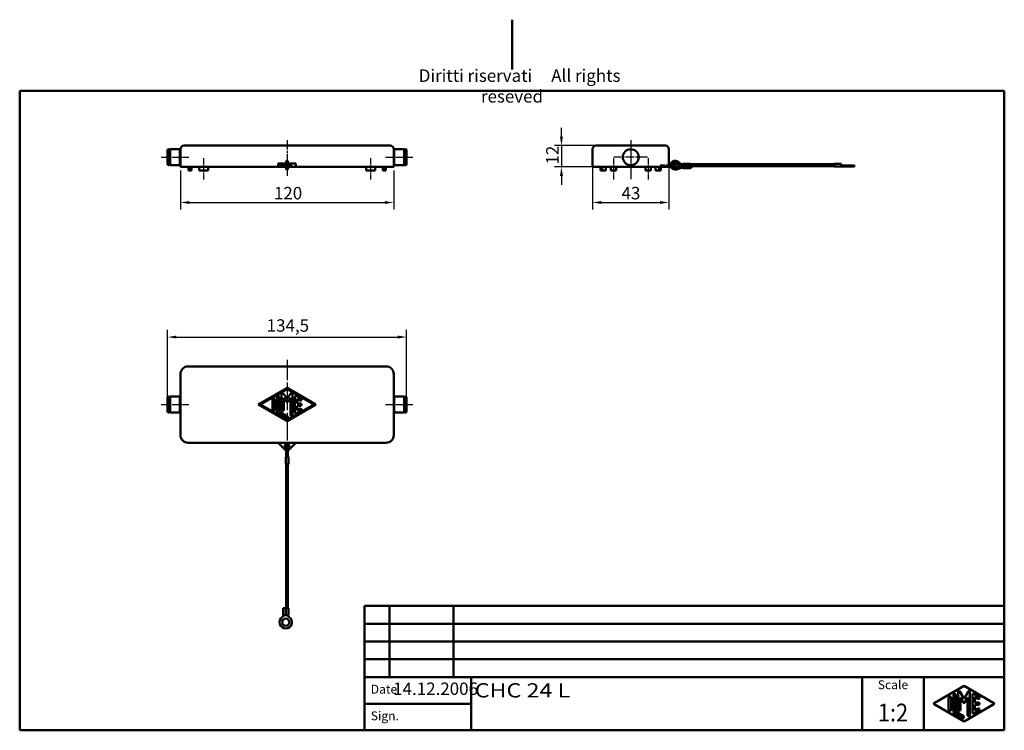
# Model space of a CAD drawing. Extents: x 10 to 287, y 10 to 210.
import ezdxf
from ezdxf.enums import TextEntityAlignment as Align

# ---------------------------------------------------------------- set-up
doc = ezdxf.new("R2010")
doc.units = 0
doc.linetypes.add('CHAIN', pattern=[0.7087, 0.4724, -0.0591, 0.1181, -0.0591])
doc.linetypes.add('DASH_DOT', pattern=[0.37, 0.24, -0.06, 0.01, -0.06])
for name, color, linetype, lineweight in [('Bemaßungen(TC_020513_DIN)', 7, 'Continuous', 25), ('Mittellinie(TC_020513_DIN)', 7, 'DASH_DOT', 25), ('Mittelpunktmarkierung(TC_020513_DIN)', 7, 'Continuous', 25), ('Schraffur', 179, 'Continuous', 9), ('Sichtbare Kanten(TC_020513_DIN)', 7, 'Continuous', 50), ('Skizziergeometrie(ISO)', 7, 'Continuous', 50), ('Symbole(ISO)', 7, 'Continuous', 25)]:
    doc.layers.add(name, color=color, linetype=linetype, lineweight=lineweight)
doc.styles.add('Aktuell-BSI', font='ARIAL.TTF')
doc.styles.add('Kopie von TC 5 mm', font='ARIAL.TTF', dxfattribs={"width": 1.2})
doc.styles.add('TC 2_5 mm', font='ARIAL.TTF', dxfattribs={"width": 0.9})
doc.styles.add('TC 3_5 mm', font='ARIAL.TTF', dxfattribs={"width": 0.8})
doc.styles.add('TC 5 mm', font='ARIAL.TTF', dxfattribs={"width": 0.9})
doc.dimstyles.new('STANDARD-TC_020513_DIN', dxfattribs={"dimtxt": 3.5, "dimasz": 2.5, "dimexe": 2, "dimexo": 1, "dimgap": 0.8, "dimtad": 1, "dimrnd": 1e-08, "dimzin": 12, "dimtxsty": 'Aktuell-BSI', "dimcen": 0.09, "dimdle": 10, "dimclrd": 7, "dimclre": 7, "dimclrt": 7, "dimadec": 0, "dimazin": 3, "dimtfac": 1, "dimtmove": 0, "dimatfit": 3, "dimfxl": 1, "dimtolj": 1, "dimtzin": 0, "dimlwd": 25, "dimlwe": 25, "dimarcsym": 0})

# ---------------------------------------------------------------- blocks, each defined once
blk = doc.blocks.new('Ränder Ilme Rahmen A4 quer')
at = {"layer": 'Skizziergeometrie(ISO)'}
for p, q in [((148.5, 210), (148.5, 196)), ((10, 10), (10, 190)), ((10, 190), (287, 190)), ((287, 190), (287, 10)), ((10, 10), (287, 10))]:
    blk.add_line(p, q, dxfattribs=at)
at = {"layer": 'Symbole(ISO)', "color": 7, "insert": (148.5, 196), "char_height": 3.5, "attachment_point": 2, "style": 'TC 2_5 mm'}
blk.add_mtext('\\fISOCPEUR|b0|i0;\\H3.5000;    Diritti riservati     All rights reseved', dxfattribs=at)
blk = doc.blocks.new('Schriftfelder Ilme')
at = {"layer": 'Schraffur'}
h = blk.add_hatch(color=7, dxfattribs=at)
edge = h.paths.add_edge_path()
edge.add_arc((184.66, 19.15), 0.333, 0, 180)
edge.add_line((184.32, 19.15), (184.32, 15.85))
edge.add_arc((184.66, 15.85), 0.333, 180, 360)
edge.add_line((184.99, 15.85), (184.99, 19.15))
h = blk.add_hatch(color=7, dxfattribs=at)
edge = h.paths.add_edge_path()
edge.add_line((188.49, 14.02), (186.32, 15.27))
edge.add_line((186.32, 15.27), (186.32, 19.94))
edge.add_arc((185.99, 19.94), 0.333, 0, 180)
edge.add_line((185.66, 19.94), (185.66, 15.27))
edge.add_arc((186.32, 15.27), 0.667, 180, 240.0184)
edge.add_line((185.99, 14.69), (188.16, 13.44))
edge.add_arc((188.32, 13.73), 0.333, 240.0184, 420.0184)
h = blk.add_hatch(color=7, dxfattribs=at)
edge = h.paths.add_edge_path()
edge.add_line((188.66, 18.85), (187.48, 20.89))
edge.add_arc((187.25, 20.75), 0.265, 30, 180)
edge.add_line((186.99, 20.75), (186.99, 15.85))
edge.add_arc((187.32, 15.85), 0.333, 180, 360)
edge.add_line((187.66, 15.85), (187.66, 19.25))
edge.add_line((187.66, 19.25), (188.51, 17.77))
edge.add_arc((188.66, 17.85), 0.167, 210, 330)
edge.add_line((188.8, 17.77), (189.66, 19.25))
edge.add_line((189.66, 19.25), (189.66, 14.29))
edge.add_arc((189.99, 14.29), 0.333, 180, 360)
edge.add_line((190.32, 14.29), (190.32, 20.75))
edge.add_arc((190.06, 20.75), 0.265, 0, 150)
edge.add_line((189.83, 20.89), (188.66, 18.85))
h = blk.add_hatch(color=7, dxfattribs=at)
edge = h.paths.add_edge_path()
edge.add_arc((192.69, 15.85), 0.333, 299.9816, 479.9816)
edge.add_line((192.52, 16.14), (191.66, 15.63))
edge.add_line((191.66, 15.63), (191.66, 17.17))
edge.add_line((191.66, 17.17), (192.69, 17.17))
edge.add_arc((192.69, 17.5), 0.333, 270, 450)
edge.add_line((192.69, 17.83), (191.66, 17.83))
edge.add_line((191.66, 17.83), (191.66, 19.37))
edge.add_line((191.66, 19.37), (192.52, 18.87))
edge.add_arc((192.69, 19.15), 0.333, 240.0184, 420.0184)
edge.add_line((192.86, 19.44), (191.49, 20.23))
edge.add_arc((191.32, 19.94), 0.333, 60.0184, 180)
edge.add_line((190.99, 19.94), (190.99, 15.06))
edge.add_arc((191.32, 15.06), 0.333, 180, 299.9816)
edge.add_line((191.49, 14.77), (192.86, 15.56))
for p, q in [((185.66, 19.94), (185.66, 15.27)), ((186.32, 15.27), (186.32, 19.94)), ((186.99, 20.75), (186.99, 15.85)), ((188.66, 18.85), (187.48, 20.89)), ((189.83, 20.89), (188.66, 18.85)), ((190.32, 14.29), (190.32, 20.75)), ((190.99, 15.06, 10), (190.99, 19.94, 10)), ((191.49, 20.23, 10), (192.86, 19.44, 10)), ((184.32, 15.85, 10), (184.32, 19.15, 10)), ((184.99, 19.15, 10), (184.99, 15.85, 10)), ((187.66, 19.25), (188.51, 17.77)), ((187.66, 15.85), (187.66, 19.25)), ((188.8, 17.77), (189.66, 19.25)), ((189.66, 19.25), (189.66, 14.29)), ((191.66, 19.37, 10), (191.66, 17.83, 10)), ((192.52, 18.87, 10), (191.66, 19.37, 10)), ((191.66, 17.83, 10), (192.69, 17.83, 10)), ((191.66, 17.17, 10), (191.66, 15.63, 10)), ((192.69, 17.17, 10), (191.66, 17.17, 10)), ((185.99, 14.69), (188.16, 13.44)), ((188.49, 14.02), (186.32, 15.27)), ((192.86, 15.56, 10), (191.49, 14.77, 10)), ((191.66, 15.63, 10), (192.52, 16.14, 10))]:
    blk.add_line(p, q)
for centre, radius, start, end in [((184.66, 19.15, 10), 0.333, 0, 180), ((185.99, 19.94), 0.333, 0, 180), ((187.25, 20.75), 0.265, 30, 180), ((190.06, 20.75), 0.265, 0, 150), ((191.32, 19.94, 10), 0.333, 60.0184, 180), ((192.69, 19.15, 10), 0.333, 240.0184, 60.0184), ((188.66, 17.85), 0.167, 210, 330), ((192.69, 17.5, 10), 0.333, 270, 90), ((184.66, 15.85, 10), 0.333, 180, 0), ((186.32, 15.27), 0.667, 180, 240.0184), ((187.32, 15.85), 0.333, 180, 0), ((188.32, 13.73), 0.333, 240.0184, 60.0184), ((189.99, 14.29), 0.333, 180, 0), ((191.32, 15.06, 10), 0.333, 180, 299.9816), ((192.69, 15.85, 10), 0.333, 299.9816, 119.9816)]:
    blk.add_arc(centre, radius, start, end)
at = {"layer": 'Skizziergeometrie(ISO)'}
for p, q in [((19.98, 45), (199.98, 45)), ((19.98, 45), (19.98, 10)), ((26.98, 45), (26.98, 25)), ((44.98, 45), (44.98, 25)), ((19.98, 40), (199.98, 40)), ((19.98, 35), (199.98, 35)), ((19.98, 30), (199.98, 30)), ((19.98, 25), (199.98, 25)), ((49.98, 10), (49.98, 25)), ((159.98, 25), (159.98, 10)), ((177.33, 25), (177.33, 10)), ((180.24, 17.65), (188.66, 22.5)), ((188.66, 22.5), (197.07, 17.65)), ((185.66, 15.27), (185.66, 19.94)), ((186.32, 19.94), (186.32, 15.27)), ((186.99, 15.85), (186.99, 20.75)), ((187.48, 20.89), (188.66, 18.85)), ((189.83, 20.89), (188.66, 18.85)), ((190.32, 14.29), (190.32, 20.75)), ((190.99, 15.06), (190.99, 19.94)), ((191.49, 20.23), (192.86, 19.44)), ((19.98, 17.5), (49.98, 17.5)), ((188.66, 12.5), (180.24, 17.36)), ((184.32, 15.85), (184.32, 19.15)), ((184.99, 19.15), (184.99, 15.85)), ((187.66, 19.25), (187.66, 15.85)), ((188.51, 17.77), (187.66, 19.25)), ((197.07, 17.36), (188.66, 12.5)), ((189.66, 19.25), (188.8, 17.77)), ((189.66, 14.29), (189.66, 19.25)), ((191.66, 19.37), (191.66, 17.83)), ((192.52, 18.87), (191.66, 19.37)), ((191.66, 17.83), (192.69, 17.83)), ((191.66, 17.17), (191.66, 15.63)), ((192.69, 17.17), (191.66, 17.17)), ((188.16, 13.44), (185.99, 14.69)), ((186.32, 15.27), (188.49, 14.02)), ((192.86, 15.56), (191.49, 14.77)), ((191.66, 15.63), (192.52, 16.14))]:
    blk.add_line(p, q, dxfattribs=at)
for centre, radius, start, end in [((184.66, 19.15), 0.333, 0, 180), ((185.99, 19.94), 0.333, 0, 180), ((187.25, 20.75), 0.265, 30, 180), ((190.06, 20.75), 0.265, 0, 150), ((191.32, 19.94), 0.333, 60.0184, 180), ((192.69, 19.15), 0.333, 240.0184, 60.0184), ((180.32, 17.5), 0.167, 119.9816, 240.0184), ((188.66, 17.85), 0.167, 210, 330), ((192.69, 17.5), 0.333, 270, 90), ((196.99, 17.5), 0.167, 299.9816, 60.0184), ((184.66, 15.85), 0.333, 180, 0), ((186.32, 15.27), 0.667, 180, 240.0184), ((187.32, 15.85), 0.333, 180, 0), ((188.32, 13.73), 0.333, 240.0184, 60.0184), ((189.99, 14.29), 0.333, 180, 0), ((191.32, 15.06), 0.333, 180, 299.9816), ((192.69, 15.85), 0.333, 299.9816, 119.9816)]:
    blk.add_arc(centre, radius, start, end, dxfattribs=at)
at = {"layer": 'Symbole(ISO)', "color": 7}
for s, insert, char_height, width, attachment_point, style in [(' Date', (20.98, 21.25), 2.5, 8.9975, 4, 'TC 2_5 mm'), ('14.12.2006', (39.98, 21.25), 3.5, 20.9533, 5, 'TC 3_5 mm'), ('Scale', (168.66, 22.5), 2.5, 17.3406, 5, 'TC 2_5 mm'), (' Sign.', (20.98, 13.75), 2.5, 8.971, 4, 'TC 2_5 mm')]:
    blk.add_mtext(s, dxfattribs=dict(at, insert=insert, char_height=char_height, width=width, attachment_point=attachment_point, style=style))
at = {"layer": 'Symbole(ISO)', "color": 7, "style": 'Kopie von TC 5 mm', "width": 1.2}
blk.add_attdef('BAUTEILNUMMER', text='', height=4, dxfattribs=at).set_placement((50.98, 21.25), align=Align.MIDDLE_LEFT)
at = {"layer": 'Symbole(ISO)', "color": 7, "style": 'TC 5 mm', "width": 0.9}
blk.add_attdef('FirstViewScale', text='', height=5, dxfattribs=at).set_placement((168.66, 15), align=Align.MIDDLE_CENTER)
blk = doc.blocks.new('*D11')
at = {"layer": 'Bemaßungen(TC_020513_DIN)', "color": 7, "linetype": 'Continuous', "lineweight": 25}
for p, q in [((55.23, 167.55), (55.23, 156.55)), ((115.23, 167.55), (115.23, 156.55)), ((57.73, 158.55), (112.73, 158.55))]:
    blk.add_line(p, q, dxfattribs=at)
at = {"layer": 'Bemaßungen(TC_020513_DIN)', "color": 7, "linetype": 'Continuous'}
for points in [[(57.73, 158.97), (57.73, 158.14), (55.23, 158.55)], [(112.73, 158.97), (112.73, 158.14), (115.23, 158.55)]]:
    blk.add_solid(points, dxfattribs=at)
at = {"layer": 'Defpoints', "color": 0, "linetype": 'Continuous'}
for p in [(55.23, 168.55), (115.23, 168.55), (115.23, 158.55)]:
    blk.add_point(p, dxfattribs=at)
at = {"layer": 'Bemaßungen(TC_020513_DIN)', "color": 7, "linetype": 'Continuous', "lineweight": 25, "insert": (81.53, 162.93), "char_height": 3.5, "attachment_point": 1, "style": 'Aktuell-BSI'}
blk.add_mtext('\\A1;120', dxfattribs=at)
blk = doc.blocks.new('*D12')
at = {"layer": 'Bemaßungen(TC_020513_DIN)', "color": 7, "linetype": 'Continuous', "lineweight": 25}
for p, q in [((171.15, 170.05), (171.15, 156.55)), ((192.65, 170.05), (192.65, 156.55)), ((173.65, 158.55), (190.15, 158.55))]:
    blk.add_line(p, q, dxfattribs=at)
at = {"layer": 'Bemaßungen(TC_020513_DIN)', "color": 7, "linetype": 'Continuous'}
for points in [[(173.65, 158.97), (173.65, 158.14), (171.15, 158.55)], [(190.15, 158.97), (190.15, 158.14), (192.65, 158.55)]]:
    blk.add_solid(points, dxfattribs=at)
at = {"layer": 'Defpoints', "color": 0, "linetype": 'Continuous'}
for p in [(171.15, 171.05), (192.65, 171.05), (192.65, 158.55)]:
    blk.add_point(p, dxfattribs=at)
at = {"layer": 'Bemaßungen(TC_020513_DIN)', "color": 7, "linetype": 'Continuous', "lineweight": 25, "insert": (179.32, 162.93), "char_height": 3.5, "attachment_point": 1, "style": 'Aktuell-BSI'}
blk.add_mtext('\\A1;43', dxfattribs=at)
blk = doc.blocks.new('*D13')
at = {"layer": 'Bemaßungen(TC_020513_DIN)', "color": 7, "linetype": 'Continuous', "lineweight": 25}
for p, q in [((162.41, 177.05), (162.41, 179.55)), ((172.3, 174.55), (160.41, 174.55)), ((162.41, 174.55), (162.41, 168.55)), ((172.3, 168.55), (160.41, 168.55)), ((162.41, 166.05), (162.41, 163.55))]:
    blk.add_line(p, q, dxfattribs=at)
at = {"layer": 'Bemaßungen(TC_020513_DIN)', "color": 7, "linetype": 'Continuous'}
for points in [[(161.99, 177.05), (162.83, 177.05), (162.41, 174.55)], [(161.99, 166.05), (162.83, 166.05), (162.41, 168.55)]]:
    blk.add_solid(points, dxfattribs=at)
at = {"layer": 'Defpoints', "color": 0, "linetype": 'Continuous'}
for p in [(173.3, 174.55), (162.41, 168.55), (173.3, 168.55)]:
    blk.add_point(p, dxfattribs=at)
at = {"layer": 'Bemaßungen(TC_020513_DIN)', "color": 7, "linetype": 'Continuous', "lineweight": 25, "insert": (158.1, 169.23), "char_height": 3.5, "attachment_point": 1, "rotation": 90, "style": 'Aktuell-BSI'}
blk.add_mtext('\\A1;12', dxfattribs=at)
blk = doc.blocks.new('*D14')
at = {"layer": 'Bemaßungen(TC_020513_DIN)', "color": 7, "linetype": 'Continuous', "lineweight": 25}
for p, q in [((51.61, 102.67), (51.61, 122.68)), ((118.86, 102.67), (118.86, 122.68)), ((54.11, 120.68), (116.36, 120.68))]:
    blk.add_line(p, q, dxfattribs=at)
at = {"layer": 'Bemaßungen(TC_020513_DIN)', "color": 7, "linetype": 'Continuous'}
for points in [[(54.11, 121.09), (54.11, 120.26), (51.61, 120.68)], [(116.36, 121.09), (116.36, 120.26), (118.86, 120.68)]]:
    blk.add_solid(points, dxfattribs=at)
at = {"layer": 'Defpoints', "color": 0, "linetype": 'Continuous'}
for p in [(118.86, 120.68), (51.61, 101.67), (118.86, 101.67)]:
    blk.add_point(p, dxfattribs=at)
at = {"layer": 'Bemaßungen(TC_020513_DIN)', "color": 7, "linetype": 'Continuous', "lineweight": 25, "insert": (79.48, 125.68), "char_height": 3.5, "attachment_point": 1, "style": 'Aktuell-BSI'}
blk.add_mtext('\\A1;134,5', dxfattribs=at)

msp = doc.modelspace()

# ---------------------------------------------------------------- linework, layer by layer
at = {"layer": 'Mittellinie(TC_020513_DIN)', "linetype": 'CHAIN', "ltscale": 5.555153}
msp.add_line((85.2307, 176.0521), (85.2307, 166.0521), dxfattribs=at)
at = {"layer": 'Mittellinie(TC_020513_DIN)', "linetype": 'CHAIN', "ltscale": 6.09107}
msp.add_line((181.8979, 176.0521), (181.8979, 165.0874), dxfattribs=at)
at = {"layer": 'Mittellinie(TC_020513_DIN)', "linetype": 'CHAIN', "ltscale": 4.305221}
for p, q in [((49.8182, 171.3021), (57.5682, 171.3021)), ((112.8932, 171.3021), (120.6432, 171.3021)), ((49.8182, 101.673), (57.5682, 101.673)), ((112.8932, 101.673), (120.6432, 101.673))]:
    msp.add_line(p, q, dxfattribs=at)
at = {"layer": 'Mittellinie(TC_020513_DIN)', "linetype": 'CHAIN', "ltscale": 3.333052}
for p, q in [((61.7307, 171.0521), (61.7307, 165.0521)), ((108.7307, 171.0521), (108.7307, 165.0521)), ((177.0229, 171.0521), (177.0229, 165.0521)), ((186.7729, 171.0521), (186.7729, 165.0521))]:
    msp.add_line(p, q, dxfattribs=at)
at = {"layer": 'Mittellinie(TC_020513_DIN)', "linetype": 'CHAIN', "ltscale": 3.822626}
msp.add_line((197.0292, 169.0521), (190.1479, 169.0521), dxfattribs=at)
at = {"layer": 'Mittellinie(TC_020513_DIN)', "linetype": 'CHAIN', "ltscale": 11.993792}
msp.add_line((85.2307, 114.251), (85.2307, 88.1134), dxfattribs=at)
at = {"layer": 'Mittelpunktmarkierung(TC_020513_DIN)', "linetype": 'CHAIN', "ltscale": 5.27739}
for p, q in [((181.8979, 176.0521), (181.8979, 166.5521)), ((186.6479, 171.3021), (177.1479, 171.3021))]:
    msp.add_line(p, q, dxfattribs=at)
at = {"layer": 'Sichtbare Kanten(TC_020513_DIN)'}
for p, q in [((56.2307, 174.5521), (57.3807, 174.5521)), ((113.0807, 174.5521), (57.3807, 174.5521)), ((113.0807, 174.5521), (114.2307, 174.5521)), ((172.1479, 174.5521), (173.2979, 174.5521)), ((190.4979, 174.5521), (173.2979, 174.5521)), ((190.4979, 174.5521), (191.6479, 174.5521)), ((51.6057, 169.3271), (51.6057, 173.2771)), ((52.1557, 169.3271), (52.1557, 173.2771)), ((52.1557, 172.5521), (52.3182, 172.5521)), ((52.3182, 173.5521), (52.3182, 169.0521)), ((52.3182, 173.5521), (55.0682, 173.5521)), ((55.0682, 169.0521), (55.0682, 173.5521)), ((55.0682, 172.5521), (55.2307, 172.5521)), ((55.2307, 173.5521), (55.2307, 168.5521)), ((115.2307, 168.5521), (115.2307, 173.5521)), ((115.2307, 172.5521), (115.3932, 172.5521)), ((115.3932, 169.0521), (115.3932, 173.5521)), ((115.3932, 173.5521), (118.1432, 173.5521)), ((118.1432, 173.5521), (118.1432, 169.0521)), ((118.1432, 172.5521), (118.3057, 172.5521)), ((118.3057, 169.3271), (118.3057, 173.2771)), ((118.8557, 169.3271), (118.8557, 173.2771)), ((171.1479, 173.5521), (171.1479, 168.5521)), ((192.6479, 168.5521), (192.6479, 173.5521)), ((52.1557, 170.0521), (52.3182, 170.0521)), ((52.3182, 169.0521), (55.0682, 169.0521)), ((55.0682, 170.0521), (55.2307, 170.0521)), ((84.612, 169.5521), (82.7307, 169.5521)), ((82.7307, 168.5521), (82.7307, 169.5521)), ((84.612, 169.5521), (84.9807, 169.5521)), ((84.9807, 170.0521), (84.9807, 169.8727)), ((84.9807, 169.3316), (84.9807, 169.8727)), ((85.4807, 169.8727), (85.4807, 170.0521)), ((85.4807, 169.3316), (85.4807, 169.8727)), ((85.4807, 169.5521), (85.8494, 169.5521)), ((87.7307, 169.5521), (85.8494, 169.5521)), ((87.7307, 169.5521), (87.7307, 168.5521)), ((115.2307, 170.0521), (115.3932, 170.0521)), ((115.3932, 169.0521), (118.1432, 169.0521)), ((118.1432, 170.0521), (118.3057, 170.0521)), ((194.5292, 169.5521), (192.6479, 169.5521)), ((194.5292, 169.5521), (194.7855, 169.5521)), ((194.7855, 168.5521), (194.7855, 169.5521)), ((195.7475, 169.0263), (194.8265, 169.6676)), ((196.0332, 169.4366), (195.1122, 170.0779)), ((196.6479, 169.3021), (196.4618, 169.3021)), ((196.6479, 169.0521), (196.6479, 169.4021)), ((198.6479, 169.4021), (196.6479, 169.4021)), ((196.6479, 168.8021), (196.6479, 169.0521)), ((198.6479, 169.0521), (198.6479, 169.4021)), ((239.1479, 169.3021), (198.6479, 169.3021)), ((198.6479, 168.8021), (198.6479, 169.0521)), ((239.1479, 168.6771), (239.1479, 169.4271)), ((241.1479, 169.4271), (239.1479, 169.4271)), ((241.1479, 169.4271), (241.1479, 168.6771)), ((57.3807, 168.5521), (55.2307, 168.5521)), ((82.7307, 168.5521), (57.3807, 168.5521)), ((57.4807, 168.5521), (57.4807, 167.5521)), ((57.7307, 167.5521), (57.4807, 167.5521)), ((57.7307, 168.5521), (57.7307, 167.5521)), ((58.2332, 167.5521), (57.7307, 167.5521)), ((58.2332, 167.5521), (58.3357, 167.5521)), ((58.3357, 167.5521), (58.3357, 168.5521)), ((60.4807, 168.5521), (60.4807, 167.5521)), ((62.9807, 167.5521), (60.4807, 167.5521)), ((62.9807, 168.5521), (62.9807, 167.5521)), ((84.612, 168.5521), (82.7307, 168.5521)), ((83.1057, 168.9521), (86.6057, 168.9521)), ((83.1057, 168.9521), (83.1057, 168.7021)), ((86.6057, 168.7021), (83.1057, 168.7021)), ((85.2307, 168.6771), (84.4807, 168.6771)), ((84.612, 168.5521), (84.8807, 168.5521)), ((84.9807, 168.1115), (84.9807, 168.3071)), ((84.9807, 168.1115), (84.9807, 168.0521)), ((85.4807, 168.1115), (85.4807, 168.3071)), ((85.4807, 168.0521), (85.4807, 168.1115)), ((85.5807, 168.5521), (85.8494, 168.5521)), ((87.7307, 168.5521), (85.8494, 168.5521)), ((86.6057, 168.9521), (86.6057, 168.7021)), ((113.0807, 168.5521), (87.7307, 168.5521)), ((107.4807, 168.5521), (107.4807, 167.5521)), ((109.9807, 167.5521), (107.4807, 167.5521)), ((109.9807, 168.5521), (109.9807, 167.5521)), ((112.1257, 168.5521), (112.1257, 167.5521)), ((112.2282, 167.5521), (112.1257, 167.5521)), ((112.2282, 167.5521), (112.7307, 167.5521)), ((112.7307, 168.5521), (112.7307, 167.5521)), ((112.7307, 167.5521), (112.9807, 167.5521)), ((112.9807, 168.5521), (112.9807, 167.5521)), ((115.2307, 168.5521), (113.0807, 168.5521)), ((173.2979, 168.5521), (171.1479, 168.5521)), ((190.4979, 168.5521), (173.2979, 168.5521)), ((173.3979, 168.5521), (173.3979, 167.5521)), ((173.3979, 167.5521), (173.8979, 167.5521)), ((173.8979, 168.5521), (173.8979, 167.5521)), ((173.8979, 167.5521), (174.7944, 167.5521)), ((174.9408, 167.5521), (174.7944, 167.5521)), ((174.9408, 168.5521), (174.9408, 167.5521)), ((176.2729, 168.5521), (176.2729, 167.5521)), ((177.7729, 167.5521), (176.2729, 167.5521)), ((177.7729, 168.5521), (177.7729, 167.5521)), ((186.0229, 168.5521), (186.0229, 167.5521)), ((187.5229, 167.5521), (186.0229, 167.5521)), ((187.5229, 168.5521), (187.5229, 167.5521)), ((188.855, 167.5521), (188.855, 168.5521)), ((188.855, 167.5521), (189.0015, 167.5521)), ((189.8979, 167.5521), (189.0015, 167.5521)), ((189.8979, 168.5521), (189.8979, 167.5521)), ((190.3979, 167.5521), (189.8979, 167.5521)), ((190.3979, 168.5521), (190.3979, 167.5521)), ((192.6479, 168.5521), (190.4979, 168.5521)), ((194.5292, 168.5521), (192.6479, 168.5521)), ((194.5292, 168.5521), (194.7855, 168.5521)), ((194.6526, 168.3467), (195.7082, 168.7278)), ((194.8224, 167.8764), (195.878, 168.2575)), ((196.1327, 168.8021), (196.6479, 168.8021)), ((196.1327, 168.3021), (196.6479, 168.3021)), ((196.6479, 168.8021), (196.4618, 168.8021)), ((196.6479, 168.5521), (196.6479, 168.8021)), ((198.6479, 168.8021), (196.6479, 168.8021)), ((196.6479, 168.2021), (196.6479, 168.5521)), ((198.6479, 168.2021), (196.6479, 168.2021)), ((198.6479, 168.5521), (198.6479, 168.8021)), ((198.6479, 168.8021), (198.9577, 168.8021)), ((239.1479, 168.8021), (198.6479, 168.8021)), ((198.6479, 168.2021), (198.6479, 168.5521)), ((198.6479, 168.3021), (198.9577, 168.3021)), ((198.9577, 168.8021), (198.9577, 168.3021)), ((241.1479, 168.6771), (239.1479, 168.6771)), ((241.7029, 168.9521), (241.1479, 168.9521)), ((241.1479, 168.7021), (241.7029, 168.7021)), ((241.7029, 168.9521), (244.8968, 168.9521)), ((244.8968, 168.7021), (241.7029, 168.7021)), ((244.8968, 168.9521), (244.8968, 168.7021)), ((113.0807, 112.423), (57.3807, 112.423)), ((55.2307, 110.273), (55.2307, 93.073)), ((115.2307, 93.073), (115.2307, 110.273)), ((77.1057, 101.673), (85.2307, 106.3605)), ((85.2307, 105.9997), (77.731, 101.673)), ((85.2307, 106.3605), (93.3557, 101.673)), ((92.7304, 101.673), (85.2307, 105.9997)), ((51.6057, 99.698), (51.6057, 103.648)), ((52.1557, 99.698), (52.1557, 103.648)), ((52.1557, 102.923), (52.3182, 102.923)), ((52.3182, 103.923), (52.3182, 99.423)), ((52.3182, 103.923), (55.0682, 103.923)), ((55.0682, 99.423), (55.0682, 103.923)), ((55.0682, 102.923), (55.2307, 102.923)), ((81.1057, 100.2673), (81.1057, 103.0786)), ((81.7307, 103.0786), (81.7307, 100.2673)), ((82.3557, 99.5462), (82.3557, 103.7998)), ((82.9807, 103.7998), (82.9807, 99.7267)), ((83.6682, 100.2673), (83.6682, 104.557)), ((84.2338, 104.7403), (85.2307, 103.3636)), ((84.2932, 103.5926), (84.2932, 100.2673)), ((85.2307, 102.298), (84.2932, 103.5926)), ((85.2307, 103.3636), (86.2276, 104.7403)), ((86.1682, 103.5926), (85.2307, 102.298)), ((86.1682, 98.789), (86.1682, 103.5926)), ((86.7932, 104.557), (86.7932, 98.789)), ((87.4182, 99.5101), (87.4182, 103.8358)), ((87.8869, 104.1065), (89.1369, 103.3854)), ((88.0432, 103.2948), (88.0432, 101.9855)), ((88.8245, 102.844), (88.0432, 103.2948)), ((115.2307, 102.923), (115.3932, 102.923)), ((115.3932, 99.423), (115.3932, 103.923)), ((115.3932, 103.923), (118.1432, 103.923)), ((118.1432, 103.923), (118.1432, 99.423)), ((118.1432, 102.923), (118.3057, 102.923)), ((118.3057, 99.698), (118.3057, 103.648)), ((118.8557, 99.698), (118.8557, 103.648)), ((52.1557, 100.423), (52.3182, 100.423)), ((55.0682, 100.423), (55.2307, 100.423)), ((85.2307, 96.9855), (77.1057, 101.673)), ((77.731, 101.673), (85.2307, 97.3462)), ((82.9807, 99.7267), (85.3869, 98.3385)), ((85.2307, 97.3462), (92.7304, 101.673)), ((93.3557, 101.673), (85.2307, 96.9855)), ((89.1369, 99.9606), (87.8869, 99.2394)), ((88.0432, 101.9855), (88.9807, 101.9855)), ((88.0432, 101.3605), (88.0432, 100.0512)), ((88.9807, 101.3605), (88.0432, 101.3605)), ((88.0432, 100.0512), (88.8245, 100.5019)), ((115.2307, 100.423), (115.3932, 100.423)), ((118.1432, 100.423), (118.3057, 100.423)), ((52.3182, 99.423), (55.0682, 99.423)), ((85.0745, 97.7971), (82.512, 99.2755)), ((115.3932, 99.423), (118.1432, 99.423)), ((57.3807, 90.923), (113.0807, 90.923)), ((84.612, 89.0417), (82.7307, 90.923)), ((84.9807, 90.173), (84.9807, 88.6015)), ((85.4807, 88.6015), (85.4807, 90.173)), ((87.7307, 90.923), (85.8494, 89.0417)), ((84.8807, 86.923), (85.5807, 86.923)), ((84.8807, 84.923), (84.8807, 86.923)), ((84.9807, 87.6805), (84.9807, 88.6015)), ((84.9807, 87.6805), (84.9807, 87.1091)), ((84.9807, 86.923), (84.9807, 87.1091)), ((85.4807, 87.6805), (85.4807, 88.6015)), ((85.4807, 87.1091), (85.4807, 87.6805)), ((85.4807, 86.923), (85.4807, 87.1091)), ((85.5807, 84.923), (85.5807, 86.923)), ((84.8807, 84.923), (85.5807, 84.923)), ((84.9807, 44.423), (84.9807, 84.923)), ((85.4807, 44.423), (85.4807, 84.923)), ((84.1057, 44.423), (84.8557, 44.423)), ((84.1057, 42.423), (84.1057, 44.423)), ((84.8557, 44.423), (85.6057, 44.423)), ((84.8557, 42.423), (84.8557, 44.423)), ((85.6057, 42.423), (85.6057, 44.423)), ((84.8557, 42.423), (84.1057, 42.423)), ((85.6057, 42.423), (84.8557, 42.423))]:
    msp.add_line(p, q, dxfattribs=at)
for centre, radius in [((181.8979, 171.3021), 2.25), ((84.8557, 40.4241), 1)]:
    msp.add_circle(centre, radius, dxfattribs=at)
for centre, radius, start, end in [((56.2307, 173.5521), 1, 90, 180), ((114.2307, 173.5521), 1, 0, 90), ((172.1479, 173.5521), 1, 90, 180), ((191.6479, 173.5521), 1, 0, 90), ((51.8807, 173.2771), 0.275, 0, 180), ((118.5807, 173.2771), 0.275, 0, 180), ((51.8807, 169.3271), 0.275, 180, 0), ((84.4807, 169.0521), 0.375, 0, 195.46601), ((85.2307, 169.0521), 0.375, 344.53399, 180), ((85.2307, 170.0521), 0.25, 0, 180), ((118.5807, 169.3271), 0.275, 180, 0), ((194.3979, 169.0521), 1.25, 55.150095, 156.421822), ((194.3979, 169.0521), 0.75, 55.150095, 138.189685), ((196.4618, 170.0521), 1.25, 235.150095, 270), ((196.4618, 170.0521), 0.75, 235.150095, 270), ((84.4807, 169.0521), 0.375, 248.96053, 270), ((85.2307, 168.5521), 0.35, 180, 25.376934), ((85.2307, 168.5521), 0.35, 159.075168, 180), ((85.2307, 168.5521), 0.25, 150, 36.869898), ((85.2307, 168.0521), 0.25, 180, 0), ((85.2307, 169.0521), 0.375, 270, 291.03947), ((194.3979, 169.0521), 1.25, 203.578178, 289.852941), ((194.3979, 169.0521), 0.75, 221.810315, 289.852941), ((196.1327, 167.5521), 1.25, 90, 109.852941), ((196.1327, 167.5521), 0.75, 90, 109.852941), ((57.3807, 110.273), 2.15, 90, 180), ((113.0807, 110.273), 2.15, 0, 90), ((51.8807, 103.648), 0.275, 0, 180), ((81.4182, 103.0786), 0.3125, 0, 180), ((82.6682, 103.7998), 0.3125, 0, 180), ((83.9807, 104.557), 0.3125, 35.909576, 180), ((86.4807, 104.557), 0.3125, 0, 144.090424), ((87.7307, 103.8358), 0.3125, 60.018361, 180), ((88.9807, 103.1147), 0.3125, 240.018361, 60.018361), ((118.5807, 103.648), 0.275, 0, 180), ((81.4182, 100.2673), 0.3125, 180, 0), ((83.9807, 100.2673), 0.3125, 180, 0), ((88.9807, 100.2313), 0.3125, 299.981639, 119.981639), ((88.9807, 101.673), 0.3125, 270, 90), ((51.8807, 99.698), 0.275, 180, 0), ((82.6682, 99.5462), 0.3125, 180, 240.018361), ((85.2307, 98.0678), 0.3125, 240.018361, 60.018361), ((86.4807, 98.789), 0.3125, 180, 0), ((87.7307, 99.5101), 0.3125, 180, 299.981639), ((118.5807, 99.698), 0.275, 180, 0), ((57.3807, 93.073), 2.15, 180, 270), ((113.0807, 93.073), 2.15, 270, 0), ((85.2307, 90.048), 0.625, 293.578178, 246.421822), ((85.2307, 89.6604), 0.875, 225, 253.39845), ((85.2307, 90.173), 0.25, 0, 180), ((85.2307, 89.6604), 0.875, 286.60155, 315), ((84.8557, 40.4241), 1.75, 124.401453, 55.598547), ((83.0195, 43.1057), 1.5, 304.401453, 332.925617), ((86.6919, 43.1057), 1.5, 207.074383, 235.598547)]:
    msp.add_arc(centre, radius, start, end, dxfattribs=at)

# ---------------------------------------------------------------- block references
msp.add_blockref('Ränder Ilme Rahmen A4 quer', (0, 0))
msp.add_blockref('Schriftfelder Ilme', (87.0198, -0.0006)).add_auto_attribs({'FirstViewScale': '1:2', 'BAUTEILNUMMER': 'CHC 24 L'})

# ---------------------------------------------------------------- dimensions: what is measured, and where the dimension line sits
at = {"layer": 'Bemaßungen(TC_020513_DIN)', "color": 7, "linetype": 'Continuous', "lineweight": 25}
for base, p1, p2, angle, picture, middle in [((162.4115, 168.5521), (173.2979, 174.5521), (173.2979, 168.5521), 90, '*D13', (162.4115, 171.5521)), ((192.6479, 158.5521), (171.1479, 171.0521), (192.6479, 171.0521), 180, '*D12', (181.8979, 158.5521)), ((115.2307, 158.5521), (55.2307, 168.5521), (115.2307, 168.5521), 180, '*D11', (85.2307, 158.5521)), ((118.8557, 120.6766), (51.6057, 101.673), (118.8557, 101.673), 180, '*D14', (85.2307, 120.6766))]:
    dim = msp.add_linear_dim(base=base, p1=p1, p2=p2, angle=angle, dimstyle='STANDARD-TC_020513_DIN', override={"dimdec": 2, "dimlfac": 2, "dimtp": 0, "dimtm": 0, "dimtdec": 2}, dxfattribs=at)
    dim.commit()
    dim.dimension.update_dxf_attribs({"geometry": picture, "text_midpoint": middle, "dimtype": 160})

doc.saveas('drawing.dxf')
